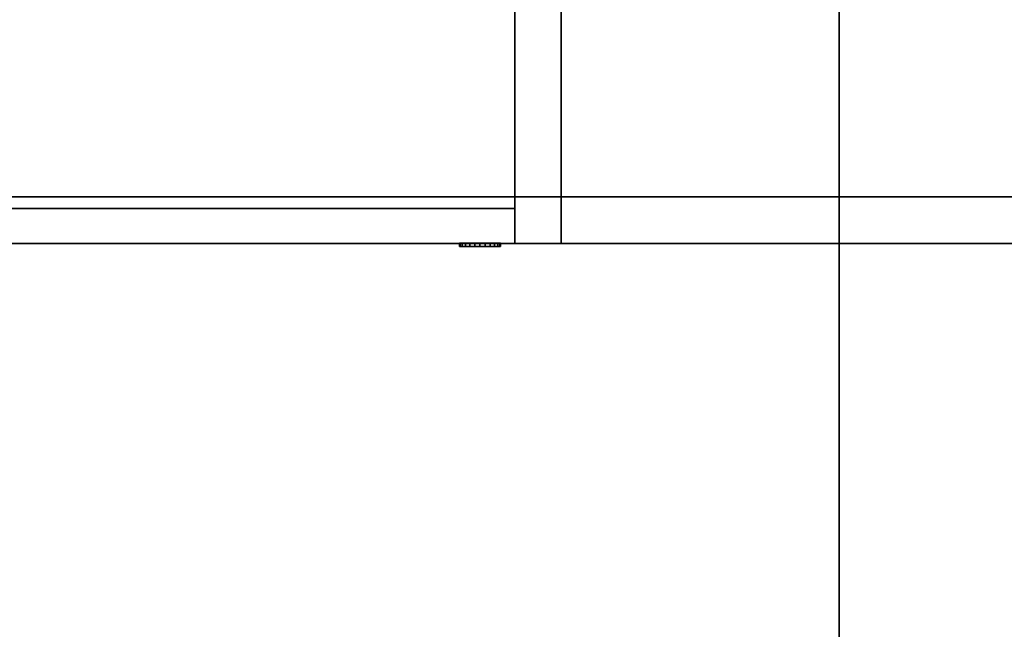
# Model space of a CAD drawing. Units: inches. Extents: x -2 to 230, y -6 to 147.
# Drawn here: x 26 to 47, y 44 to 57 of the extents above; entities that cross this region are included whole.
import ezdxf

# ---------------------------------------------------------------- set-up
doc = ezdxf.new("R2010")
doc.units = ezdxf.units.IN
doc.header["$MEASUREMENT"] = 0
for name, color, linetype in [('STORAGE', 4, 'Continuous'), ('STORAGE-BASE', 4, 'Continuous'), ('STORAGE-FRONTLAMINATE', 4, 'Continuous'), ('STORAGE-LOCK', 4, 'Continuous'), ('STORAGE-TOPLAMINATE', 4, 'Continuous'), ('WKSURF-LAM', 6, 'Continuous')]:
    doc.layers.add(name, color=color, linetype=linetype)

# ---------------------------------------------------------------- blocks, each defined once
blk = doc.blocks.new('VFTS10_3072LS_0T')
at = {"layer": 'WKSURF-LAM'}
for points in [[(71.94, -0.06, 29), (0.06, -0.06, 29), (0.06, -28.94, 29), (71.94, -28.94, 29)], [(71.94, -0.06, 27.835), (71.94, -28.94, 27.835), (0.06, -28.94, 27.835), (0.06, -0.06, 27.835)], [(0.06, -0.06, 29), (71.94, -0.06, 29), (71.94, -0.06, 27.835), (0.06, -0.06, 27.835)]]:
    blk.add_3dface(points, dxfattribs=at)
blk = doc.blocks.new('2FM73K_72204ACL03L_0T')
at = {"layer": 'STORAGE'}
for points, invisible_edges in [([(36.062, -19.18, 21.688), (0.063, -0.06, 21.688), (71.937, -0.06, 21.688), (71.937, -19.935, 21.688)], 9), ([(0.063, -0.06, 21.688), (36.062, -19.18, 21.688), (0.063, -19.18, 21.688)], 1), ([(36.062, -19.18, 21.751), (71.937, -0.06, 21.751), (0.063, -0.06, 21.751), (0.063, -19.18, 21.751)], 1), ([(71.937, -19.935, 21.751), (71.937, -0.06, 21.751), (36.062, -19.18, 21.751), (36.062, -19.935, 21.751)], 2), ([(36.062, -19.935, 21.688), (36.062, -19.18, 21.688), (71.937, -19.935, 21.688)], 2)]:
    blk.add_3dface(points, dxfattribs=dict(at, invisible_edges=invisible_edges))
for points in [[(36.062, -0.82, 4.063), (37.063, -0.82, 4.063), (37.063, -19.935, 4.063), (36.062, -19.935, 4.063)], [(36.062, -19.935, 21.688), (36.062, -0.82, 21.688), (36.062, -0.82, 4.063), (36.062, -19.935, 4.063)], [(36.062, -0.82, 21.688), (36.062, -19.935, 21.688), (37.063, -19.935, 21.688), (37.063, -0.82, 21.688)], [(37.063, -0.82, 4.063), (71.173, -0.82, 4.063), (71.173, -19.935, 4.063), (37.063, -19.935, 4.063)], [(37.063, -0.82, 5.063), (37.063, -19.935, 5.063), (71.173, -19.935, 5.063), (71.173, -0.82, 5.063)], [(37.063, -19.935, 5.063), (37.063, -0.82, 5.063), (37.063, -0.82, 4.063), (37.063, -19.935, 4.063)], [(37.063, -0.82, 21.688), (37.063, -19.935, 21.688), (37.063, -19.935, 4.063), (37.063, -0.82, 4.063)], [(36.062, -19.18, 21.751), (0.063, -19.18, 21.751), (0.063, -19.18, 21.688), (36.062, -19.18, 21.688)], [(36.062, -19.935, 21.688), (36.062, -19.935, 21.751), (36.062, -19.18, 21.751), (36.062, -19.18, 21.688)], [(71.937, -19.935, 21.751), (36.062, -19.935, 21.751), (36.062, -19.935, 21.688), (71.937, -19.935, 21.688)], [(36.062, -19.935, 21.688), (36.062, -19.935, 4.063), (37.063, -19.935, 4.063), (37.063, -19.935, 21.688)], [(71.173, -19.935, 5.063), (37.063, -19.935, 5.063), (37.063, -19.935, 4.063), (71.173, -19.935, 4.063)]]:
    blk.add_3dface(points, dxfattribs=at)
at = {"layer": 'STORAGE-BASE'}
for points in [[(0.924, -1.063, 4.063), (0.924, -18.932, 4.063), (71.077, -18.932, 4.063), (71.077, -1.063, 4.063)], [(71.077, -18.932, 3.063), (0.924, -18.932, 3.063), (0.924, -1.063, 3.063), (71.077, -1.063, 3.063)], [(0.924, -18.932, 4.063), (0.924, -18.932, 3.063), (71.077, -18.932, 3.063), (71.077, -18.932, 4.063)]]:
    blk.add_3dface(points, dxfattribs=at)
at = {"layer": 'STORAGE-FRONTLAMINATE'}
for points in [[(36.062, -19.18, 4.188), (36.062, -19.935, 4.188), (0.063, -19.935, 4.188), (0.063, -19.18, 4.188)], [(36.062, -19.18, 15.883), (36.062, -19.18, 4.188), (0.063, -19.18, 4.188), (0.063, -19.18, 15.883)], [(36.062, -19.18, 15.883), (0.063, -19.18, 15.883), (0.063, -19.935, 15.883), (36.062, -19.935, 15.883)], [(36.062, -19.18, 16.008), (36.062, -19.935, 16.008), (0.063, -19.935, 16.008), (0.063, -19.18, 16.008)], [(0.063, -19.18, 21.688), (36.062, -19.18, 21.688), (36.062, -19.18, 16.008), (0.063, -19.18, 16.008)], [(36.062, -19.18, 21.688), (0.063, -19.18, 21.688), (0.063, -19.935, 21.688), (36.062, -19.935, 21.688)], [(36.062, -19.18, 4.188), (36.062, -19.18, 15.883), (36.062, -19.935, 15.883), (36.062, -19.935, 4.188)], [(36.062, -19.18, 16.008), (36.062, -19.18, 21.688), (36.062, -19.935, 21.688), (36.062, -19.935, 16.008)], [(36.062, -19.935, 15.883), (0.063, -19.935, 15.883), (0.063, -19.935, 4.188), (36.062, -19.935, 4.188)], [(36.062, -19.935, 21.688), (0.063, -19.935, 21.688), (0.063, -19.935, 16.008), (36.062, -19.935, 16.008)]]:
    blk.add_3dface(points, dxfattribs=at)
at = {"layer": 'STORAGE-LOCK'}
for points in [[(34.887, -19.93, 20.916), (35.093, -19.93, 20.421), (34.887, -19.93, 20.688), (34.872, -19.93, 20.802)], [(34.872, -19.93, 20.802), (34.887, -19.93, 20.688), (34.887, -19.999, 20.688), (34.872, -19.999, 20.802)], [(34.872, -19.999, 20.802), (34.887, -19.999, 20.916), (34.887, -19.93, 20.916), (34.872, -19.93, 20.802)], [(34.887, -19.93, 20.688), (35.093, -19.93, 20.421), (35.001, -19.93, 20.491), (34.931, -19.93, 20.582)], [(34.887, -19.93, 20.916), (34.931, -19.93, 21.022), (35.199, -19.93, 21.227), (35.312, -19.93, 21.242)], [(35.624, -19.93, 21.113), (34.887, -19.93, 20.916), (35.312, -19.93, 21.242), (35.533, -19.93, 21.183)], [(35.093, -19.93, 20.421), (34.887, -19.93, 20.916), (35.624, -19.93, 21.113)], [(34.931, -19.999, 20.582), (34.887, -19.999, 20.688), (34.887, -19.93, 20.688), (34.931, -19.93, 20.582)], [(34.887, -19.999, 20.916), (34.931, -19.999, 21.022), (34.931, -19.93, 21.022), (34.887, -19.93, 20.916)], [(34.931, -19.93, 21.022), (35.001, -19.93, 21.113), (35.093, -19.93, 21.183), (35.199, -19.93, 21.227)], [(35.001, -19.999, 20.491), (34.931, -19.999, 20.582), (34.931, -19.93, 20.582), (35.001, -19.93, 20.491)], [(34.931, -19.999, 21.022), (35.001, -19.999, 21.113), (35.001, -19.93, 21.113), (34.931, -19.93, 21.022)], [(35.093, -19.999, 20.421), (35.001, -19.999, 20.491), (35.001, -19.93, 20.491), (35.093, -19.93, 20.421)], [(35.001, -19.999, 21.113), (35.093, -19.999, 21.183), (35.093, -19.93, 21.183), (35.001, -19.93, 21.113)], [(35.312, -19.93, 20.362), (35.199, -19.93, 20.377), (35.093, -19.93, 20.421), (35.738, -19.93, 20.916)], [(35.624, -19.93, 21.113), (35.694, -19.93, 21.022), (35.738, -19.93, 20.916), (35.093, -19.93, 20.421)], [(35.199, -19.999, 20.377), (35.093, -19.999, 20.421), (35.093, -19.93, 20.421), (35.199, -19.93, 20.377)], [(35.093, -19.999, 21.183), (35.199, -19.999, 21.227), (35.199, -19.93, 21.227), (35.093, -19.93, 21.183)], [(35.312, -19.999, 20.362), (35.199, -19.999, 20.377), (35.199, -19.93, 20.377), (35.312, -19.93, 20.362)], [(35.312, -19.93, 21.242), (35.199, -19.93, 21.227), (35.199, -19.999, 21.227), (35.312, -19.999, 21.242)], [(35.694, -19.93, 20.582), (35.533, -19.93, 20.421), (35.426, -19.93, 20.377), (35.312, -19.93, 20.362)], [(35.694, -19.93, 20.582), (35.312, -19.93, 20.362), (35.738, -19.93, 20.916)], [(35.312, -19.93, 21.242), (35.426, -19.93, 21.227), (35.533, -19.93, 21.183)], [(35.312, -19.93, 20.362), (35.426, -19.93, 20.377), (35.426, -19.999, 20.377), (35.312, -19.999, 20.362)], [(35.312, -19.999, 21.242), (35.426, -19.999, 21.227), (35.426, -19.93, 21.227), (35.312, -19.93, 21.242)], [(35.533, -19.999, 20.421), (35.426, -19.999, 20.377), (35.426, -19.93, 20.377), (35.533, -19.93, 20.421)], [(35.426, -19.999, 21.227), (35.533, -19.999, 21.183), (35.533, -19.93, 21.183), (35.426, -19.93, 21.227)], [(35.533, -19.93, 20.421), (35.694, -19.93, 20.582), (35.624, -19.93, 20.491)], [(35.624, -19.999, 20.491), (35.533, -19.999, 20.421), (35.533, -19.93, 20.421), (35.624, -19.93, 20.491)], [(35.533, -19.999, 21.183), (35.624, -19.999, 21.113), (35.624, -19.93, 21.113), (35.533, -19.93, 21.183)], [(35.694, -19.999, 20.582), (35.624, -19.999, 20.491), (35.624, -19.93, 20.491), (35.694, -19.93, 20.582)], [(35.624, -19.999, 21.113), (35.694, -19.999, 21.022), (35.694, -19.93, 21.022), (35.624, -19.93, 21.113)], [(35.752, -19.93, 20.802), (35.738, -19.93, 20.688), (35.694, -19.93, 20.582), (35.738, -19.93, 20.916)], [(35.738, -19.999, 20.688), (35.694, -19.999, 20.582), (35.694, -19.93, 20.582), (35.738, -19.93, 20.688)], [(35.694, -19.999, 21.022), (35.738, -19.999, 20.916), (35.738, -19.93, 20.916), (35.694, -19.93, 21.022)], [(35.752, -19.999, 20.802), (35.738, -19.999, 20.688), (35.738, -19.93, 20.688), (35.752, -19.93, 20.802)], [(35.752, -19.93, 20.802), (35.738, -19.93, 20.916), (35.738, -19.999, 20.916), (35.752, -19.999, 20.802)], [(34.887, -19.999, 20.916), (34.872, -19.999, 20.802), (34.887, -19.999, 20.688)], [(35.312, -19.999, 21.242), (35.199, -19.999, 21.227), (34.887, -19.999, 20.916), (35.624, -19.999, 21.113)], [(35.199, -19.999, 21.227), (35.093, -19.999, 21.183), (34.931, -19.999, 21.022), (34.887, -19.999, 20.916)], [(35.093, -19.999, 20.421), (35.624, -19.999, 21.113), (34.887, -19.999, 20.916), (34.887, -19.999, 20.688)], [(34.887, -19.999, 20.688), (34.931, -19.999, 20.582), (35.001, -19.999, 20.491), (35.093, -19.999, 20.421)], [(34.931, -19.999, 21.022), (35.093, -19.999, 21.183), (35.001, -19.999, 21.113)], [(35.738, -19.999, 20.916), (35.694, -19.999, 21.022), (35.624, -19.999, 21.113), (35.093, -19.999, 20.421)], [(35.312, -19.999, 20.362), (35.738, -19.999, 20.916), (35.093, -19.999, 20.421), (35.199, -19.999, 20.377)], [(35.312, -19.999, 21.242), (35.624, -19.999, 21.113), (35.533, -19.999, 21.183), (35.426, -19.999, 21.227)], [(35.312, -19.999, 20.362), (35.426, -19.999, 20.377), (35.694, -19.999, 20.582), (35.738, -19.999, 20.916)], [(35.533, -19.999, 20.421), (35.624, -19.999, 20.491), (35.694, -19.999, 20.582), (35.426, -19.999, 20.377)], [(35.752, -19.999, 20.802), (35.738, -19.999, 20.916), (35.694, -19.999, 20.582), (35.738, -19.999, 20.688)]]:
    blk.add_3dface(points, dxfattribs=at)
at = {"layer": 'STORAGE-TOPLAMINATE'}
for points in [[(71.937, -19.935, 22.063), (71.937, -0.06, 22.063), (0.063, -0.06, 22.063), (0.063, -19.935, 22.063)], [(71.937, -0.06, 21.813), (71.937, -19.935, 21.813), (0.063, -19.935, 21.813), (0.063, -0.06, 21.813)], [(0.063, -19.935, 22.063), (0.063, -19.935, 21.813), (71.937, -19.935, 21.813), (71.937, -19.935, 22.063)]]:
    blk.add_3dface(points, dxfattribs=at)

msp = doc.modelspace()

# ---------------------------------------------------------------- block references
msp.add_blockref('2FM73K_72204ACL03L_0T', (0.279, 72.01))
at = {"rotation": 89.99999999999999}
msp.add_blockref('VFTS10_3072LS_0T', (43.279, 0.01), dxfattribs=at)

doc.saveas('drawing.dxf')
